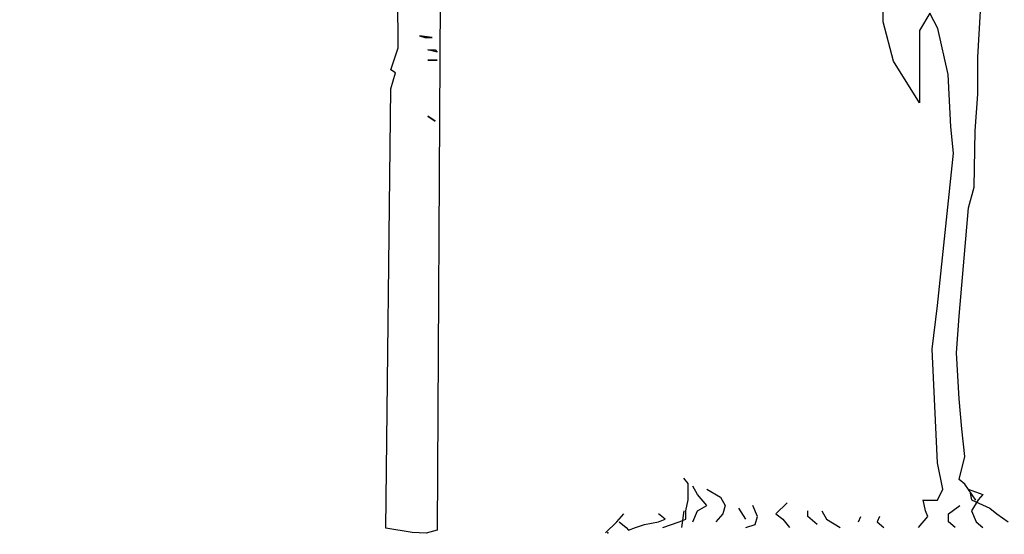
# Model space of a CAD drawing. Units: inches. Extents: x 7 to 289, y 12 to 114.
# Drawn here: x 28 to 33, y 40 to 42 of the extents above; entities that cross this region are included whole.
import ezdxf

# ---------------------------------------------------------------- set-up
doc = ezdxf.new("R2010")
doc.units = ezdxf.units.IN
doc.header["$MEASUREMENT"] = 0

# ---------------------------------------------------------------- blocks, each defined once
blk = doc.blocks.new('tree-el-4')
at = {"color": 0, "linetype": 'ByBlock'}
for p, q in [((-0.2166, 4.2481), (-0.0846, 4.3802)), ((-0.0748, 4.122), (-0.2161, 4.2632)), ((-0.2225, 4.0879), (-0.0789, 4.2316)), ((-0.2281, 3.9281), (-0.0734, 4.0828)), ((-0.0692, 3.962), (-0.2216, 4.1144)), ((-0.0639, 3.8024), (-0.2268, 3.9654)), ((-0.2334, 3.7685), (-0.0682, 3.9337)), ((-0.2383, 3.6093), (-0.0633, 3.7844)), ((-0.0588, 3.6432), (-0.2318, 3.8161)), ((-0.0541, 3.4842), (-0.2366, 3.6666)), ((-0.2429, 3.4504), (-0.0586, 3.6348)), ((-0.2473, 3.2918), (-0.0542, 3.4849)), ((-0.0498, 3.3255), (-0.241, 3.5168)), ((-0.0457, 3.1672), (-0.2453, 3.3667)), ((-0.2513, 3.1335), (-0.05, 3.3348)), ((-0.0419, 3.0091), (-0.2492, 3.2164)), ((-0.255, 2.9755), (-0.0461, 3.1844)), ((-0.0385, 2.8514), (-0.2529, 3.0658)), ((-0.2584, 2.8179), (-0.0425, 3.0338)), ((-0.0353, 2.6939), (-0.2563, 2.915)), ((-0.2615, 2.6605), (-0.0391, 2.8828)), ((-0.0324, 2.5368), (-0.2595, 2.7638)), ((-0.2642, 2.5034), (-0.036, 2.7317)), ((-0.0299, 2.38), (-0.2623, 2.6124)), ((-0.2667, 2.3467), (-0.0332, 2.5802)), ((-0.2689, 2.1902), (-0.0307, 2.4285)), ((-0.0276, 2.2235), (-0.265, 2.4608)), ((-0.0257, 2.0672), (-0.2673, 2.3088)), ((-0.2708, 2.034), (-0.0284, 2.2765)), ((-0.024, 1.9113), (-0.2694, 2.1566)), ((-0.2724, 1.8781), (-0.0264, 2.1242)), ((-0.0227, 1.7556), (-0.2712, 2.0041)), ((-0.2737, 1.7226), (-0.0246, 1.9717)), ((-0.0216, 1.6003), (-0.2727, 1.8514)), ((-0.2747, 1.5673), (-0.0232, 1.8188)), ((-0.2755, 1.4123), (-0.022, 1.6657)), ((-0.0208, 1.4452), (-0.2739, 1.6983)), ((-0.0203, 1.2904), (-0.2749, 1.545)), ((-0.2759, 1.2576), (-0.0211, 1.5124)), ((-0.0201, 1.136), (-0.2755, 1.3914)), ((-0.276, 1.1031), (-0.0205, 1.3587)), ((-0.0202, 0.9818), (-0.2759, 1.2375)), ((-0.2759, 0.949), (-0.0201, 1.2048)), ((-0.0205, 0.8278), (-0.276, 1.0834)), ((-0.2755, 0.7951), (-0.0201, 1.0505)), ((-0.2761, 0.6402), (-0.0203, 0.896)), ((-0.0211, 0.6741), (-0.2759, 0.9289)), ((-0.0161, 0.5148), (-0.2754, 0.7742)), ((-0.2811, 0.481), (-0.0209, 0.7412)), ((-0.2961, 0), (-0.275, 0.6772)), ((0, 0), (-0.0212, 0.6772)), ((-0.0111, 0.3556), (-0.2767, 0.6212)), ((-0.2861, 0.3217), (-0.0184, 0.5894)), ((-0.0061, 0.1963), (-0.2814, 0.4716)), ((-0.2911, 0.1625), (-0.0137, 0.4398)), ((-0.0012, 0.0371), (-0.2861, 0.322)), ((-0.296, 0.0032), (-0.0091, 0.2902)), ((-0.2961, 0), (-0.2115, -0.0212))]:
    blk.add_line(p, q, dxfattribs=at)
for centre, radius, start, end in [((2.506, 4.85), 2.6859, 153.8471, 189.8045), ((-0.1856, 6.0292), 0.3203, 300.4086, 330.328), ((0.0631, 5.8181), 0.1389, 165.7556, 225.016), ((0.1842, 5.7152), 0.3308, 174.8554, 213.511), ((-0.5088, 6.0157), 0.6494, 309.4156, 336.9891), ((-1.3916, 6.463), 1.6889, 318.0291, 330.8083), ((2.7758, 6.5592), 3.1695, 198.1648, 203.115), ((-2.478, 2.9776), 2.6859, 31.3349, 67.3424), ((2.1919, 2.9776), 2.6859, 112.6576, 148.6651), ((-1.2772, 5.3149), 0.1389, 356.1734, 55.4338), ((-1.3005, 5.1577), 0.3308, 7.6784, 46.334), ((2.7412, 6.2991), 3.1695, 196.5437, 203.1872), ((-1.7409, 6.4133), 2.0643, 319.5294, 331.0874), ((1.0144, 5.1577), 0.3308, 133.666, 172.3216), ((0.9911, 5.3149), 0.1389, 124.5662, 183.8266), ((-1.229, 5.6375), 0.3203, 250.8614, 280.7808), ((-3.8066, 4.0862), 3.1695, 18.0744, 23.0247), ((3.5205, 4.0862), 3.1695, 156.9753, 161.9256), ((0.9429, 5.6375), 0.3203, 259.2192, 289.1386), ((-0.9769, 5.8402), 0.6494, 244.2003, 271.7738), ((-3.6093, 3.9132), 3.1695, 18.0023, 24.6457), ((2.732, 6.0544), 3.1695, 194.9247, 203.2841), ((-2.5036, 6.358), 2.7819, 326.652, 336.6071), ((3.3232, 3.9132), 3.1695, 155.3543, 161.9977), ((0.6908, 5.8402), 0.6494, 268.2262, 295.7997), ((-0.6071, 6.7582), 1.6889, 250.3811, 263.1603), ((2.7384, 5.8892), 3.1695, 193.659, 203.3783), ((0.321, 6.7582), 1.6889, 276.8397, 289.6189), ((-3.4412, 3.7351), 3.1695, 17.9053, 26.2647), ((3.1551, 3.7351), 3.1695, 153.7353, 162.0947), ((-3.3372, 3.6066), 3.1695, 17.8111, 27.5304), ((2.7498, 5.7662), 3.1695, 192.4951, 203.4746), ((-2.362, 5.978), 2.553, 329.0112, 339.4033), ((3.0511, 3.6066), 3.1695, 152.4696, 162.1889), ((-3.2648, 3.5065), 3.1695, 17.7148, 28.6944), ((2.9787, 3.5065), 3.1695, 151.3056, 162.2852), ((-0.3115, 6.9508), 2.0643, 250.102, 261.66), ((0.0254, 6.9508), 2.0643, 278.34, 289.898), ((-2.0577, 5.5851), 2.1646, 331.1427, 342.4295), ((0.2988, 7.4115), 2.7819, 244.5823, 254.5374), ((-0.5849, 7.4115), 2.7819, 285.4626, 295.4177), ((0.4425, 7.0322), 2.553, 241.7861, 252.1783), ((-0.7286, 7.0322), 2.553, 287.8217, 298.2139), ((0.4723, 6.5362), 2.1646, 238.7599, 250.0467), ((-0.7584, 6.5362), 2.1646, 289.9533, 301.2401), ((-1.666, 1.4536), 3.1695, 68.2549, 77.9742), ((-1.5426, 1.4457), 3.1695, 68.1586, 79.1382), ((1.2565, 1.4457), 3.1695, 100.8618, 111.8414), ((1.3799, 1.4536), 3.1695, 102.0258, 111.7451), ((-1.8313, 1.4553), 3.1695, 68.3491, 76.7085), ((1.5452, 1.4553), 3.1695, 103.2915, 111.6509), ((-2.2979, 1.4416), 3.1695, 68.5182, 73.4684), ((-2.0756, 1.4391), 3.1695, 68.4461, 75.0895), ((1.7895, 1.4391), 3.1695, 104.9105, 111.5539), ((2.0118, 1.4416), 3.1695, 106.5316, 111.4818), ((-0.6886, 1.8549), 2.5594, 78.9653, 116.9623), ((-1.528, 4.0562), 0.3308, 58.1222, 96.7778), ((-2.3204, 5.6101), 1.6889, 300.8249, 313.6041), ((0.9922, 1.9597), 2.6859, 115.0046, 152.499), ((-2.3175, 5.9161), 2.0643, 300.5458, 312.1038), ((-2.284, 6.68), 2.7819, 295.0261, 304.9812), ((-1.9, 6.5493), 2.553, 292.2299, 302.6221), ((-1.4987, 6.2564), 2.1646, 289.2037, 300.4905), ((83.1296, 1.1005), 83.4056, 177.746031, 180.290761), ((-1.2783, 1.9597), 2.6859, 27.501, 64.9954), ((0.4025, 1.8549), 2.5594, 63.0377, 101.5351), ((-83.4257, 1.1005), 83.4056, 359.709239, 2.253969), ((1.2126, 6.2564), 2.1646, 239.5095, 250.7963), ((1.6139, 6.5493), 2.553, 237.3779, 247.7701), ((1.9979, 6.68), 2.7819, 235.0188, 244.9739), ((2.0314, 5.9161), 2.0643, 227.8962, 239.4542), ((2.0343, 5.6101), 1.6889, 226.3959, 239.1751), ((1.2419, 4.0562), 0.3308, 83.2222, 121.8778), ((-1.8482, 4.7404), 0.6494, 294.6441, 322.2176), ((-2.1538, 2.6279), 2.6859, 1.6319, 39.5552), ((1.5621, 4.7404), 0.6494, 217.7824, 245.3559), ((-1.6344, 4.1743), 0.1389, 46.6172, 105.8776), ((0.3988, 1.2203), 3.1695, 102.8714, 113.851), ((1.8677, 2.6279), 2.6859, 140.7986, 178.3681), ((-2.3046, 5.1999), 2.1646, 323.9165, 335.2033), ((-0.6849, 1.2203), 3.1695, 66.149, 77.1286), ((2.0185, 5.1999), 2.1646, 204.7967, 216.0835), ((1.3483, 4.1743), 0.1389, 74.1224, 133.3828), ((-1.8524, 4.4169), 0.3203, 301.3052, 331.2246), ((1.5663, 4.4169), 0.3203, 208.7754, 238.6948), ((0.2929, 1.1566), 3.1695, 102.9677, 112.687), ((-2.8013, 5.2121), 2.553, 326.9427, 337.3349), ((-0.579, 1.1566), 3.1695, 67.313, 77.0323), ((2.5152, 5.2121), 2.553, 202.6651, 213.0573), ((1.6563, 1.7038), 3.1695, 128.7405, 139.7201), ((-1.9424, 1.7038), 3.1695, 40.2799, 51.2595), ((0.156, 1.0638), 3.1695, 103.0619, 111.4213), ((-3.1914, 5.1009), 2.7819, 329.7389, 339.694), ((-2.5126, 4.105), 2.1646, 349.7856, 1.0725), ((2.2264, 4.105), 2.1646, 178.9275, 190.2144), ((-0.4421, 1.0638), 3.1695, 68.5787, 76.9381), ((2.9053, 5.1009), 2.7819, 200.306, 210.2611), ((1.5888, 1.6002), 3.1695, 128.8368, 138.5561), ((-2.9648, 3.8992), 2.553, 352.8118, 3.204), ((-1.8749, 1.6002), 3.1695, 41.4439, 51.1632), ((2.6787, 3.8992), 2.553, 176.796, 187.1882), ((-0.0356, 0.9114), 3.1695, 103.1589, 109.8023), ((-0.2505, 0.9114), 3.1695, 70.1977, 76.8411), ((-2.7839, 4.4539), 2.0643, 335.2586, 346.8166), ((2.4978, 4.4539), 2.0643, 193.1834, 204.7414), ((1.5061, 1.457), 3.1695, 128.931, 137.2904), ((-1.7922, 1.457), 3.1695, 42.7096, 51.069), ((-3.2673, 3.629), 2.7819, 355.608, 5.5632), ((2.9812, 3.629), 2.7819, 174.4368, 184.392), ((-0.2246, 0.7294), 3.1695, 103.231, 108.1812), ((-2.6169, 4.1431), 1.6889, 335.5377, 348.3169), ((-0.0615, 0.7294), 3.1695, 71.8188, 76.769), ((2.3308, 4.1431), 1.6889, 191.6831, 204.4623), ((1.4002, 1.2362), 3.1695, 129.028, 135.6714), ((-1.6863, 1.2362), 3.1695, 44.3286, 50.972), ((-1.7335, 3.6971), 0.6494, 329.3569, 356.9304), ((-2.6183, 3.2246), 2.0643, 1.1277, 12.6857), ((2.3322, 3.2246), 2.0643, 167.3143, 178.8723), ((1.4474, 3.6971), 0.6494, 183.0696, 210.6431), ((-1.0807, 3.317), 0.3308, 92.835, 131.4906), ((0.7946, 3.317), 0.3308, 48.5094, 87.165), ((-1.2354, 3.3535), 0.1389, 81.33, 140.5904), ((0.9493, 3.3535), 0.1389, 39.4096, 98.67), ((-1.5527, 3.4288), 0.3203, 336.018, 5.9374), ((1.3096, 0.99), 3.1695, 129.1001, 134.0504), ((-1.5957, 0.99), 3.1695, 45.9496, 50.8999), ((1.2666, 3.4288), 0.3203, 174.0626, 203.982), ((-2.3325, 3.0178), 1.6889, 1.4068, 14.186), ((2.0464, 3.0178), 1.6889, 165.814, 178.5932), ((-0.5898, 2.9448), 0.3308, 118.7041, 157.3597), ((-1.343, 3.002), 0.6494, 355.226, 22.7996), ((1.0569, 3.002), 0.6494, 157.2004, 184.774), ((0.3037, 2.9448), 0.3308, 22.6403, 61.2959), ((-0.7449, 2.9102), 0.1389, 107.1991, 166.4596), ((0.4588, 2.9102), 0.1389, 13.5404, 72.8009), ((-1.0633, 2.8394), 0.3203, 1.8872, 31.8066), ((0.7772, 2.8394), 0.3203, 148.1934, 178.1128), ((-0.1732, 0.6636), 0.6859, 266.7987, 284.6284)]:
    blk.add_arc(centre, radius, start, end, dxfattribs=at)
blk = doc.blocks.new('tree-el-5')
at = {"color": 0, "linetype": 'ByBlock'}
for p, q in [((-0.168375, 2.083625), (-0.1715, 2.4965)), ((0.01275, 2.29325), (0, 0)), ((-0.02225, 2.128125), (-0.07625, 2.1345)), ((-0.07625, 2.1345), (-0.054, 2.128125)), ((-0.054, 2.128125), (-0.02225, 2.128125)), ((-0.200125, 1.988375), (-0.168375, 2.083625)), ((0, 2.064625), (-0.04125, 2.074125)), ((-0.04125, 2.074125), (-0.0095, 2.074125)), ((-0.0095, 2.074125), (0, 2.064625)), ((-0.04125, 2.029625), (0, 2.029625)), ((0, 2.029625), (-0.04125, 2.029625)), ((-0.181, 1.975625), (-0.200125, 1.988375)), ((-0.200125, 1.90575), (-0.181, 1.975625)), ((-0.222375, 0.0095), (-0.200125, 1.90575)), ((-0.04125, 1.78825), (-0.0095, 1.766)), ((-0.0095, 1.766), (-0.04125, 1.78825)), ((-0.108, -0.0095), (-0.222375, 0.0095)), ((0, 0), (-0.047625, -0.012625)), ((-0.047625, -0.012625), (-0.108, -0.0095))]:
    blk.add_line(p, q, dxfattribs=at)
blk = doc.blocks.new('tree-el-36')
at = {"color": 0, "linetype": 'ByBlock'}
for p, q in [((1.1979, 2.2062), (1.1979, 2.4894)), ((1.6072, 2.0535), (1.619, 2.2521)), ((1.4003, 2.2439), (1.3553, 2.1684)), ((1.434, 2.1778), (1.4003, 2.2439)), ((1.2429, 2.0362), (1.1979, 2.2062)), ((1.3553, 2.1684), (1.3553, 1.8568)), ((1.479, 1.9795), (1.434, 2.1778)), ((1.6072, 1.8946), (1.6072, 2.0535)), ((1.3553, 1.8568), (1.2429, 2.0362)), ((1.4902, 1.7529), (1.479, 1.9795)), ((1.5954, 1.7356), (1.6072, 1.8946)), ((1.5014, 1.6396), (1.4902, 1.7529)), ((1.5905, 1.492), (1.5954, 1.7356)), ((1.4327, 0.9818), (1.5014, 1.6396)), ((1.5669, 1.4026), (1.5905, 1.492)), ((1.5266, 0.936), (1.5669, 1.4026)), ((1.4102, 0.7929), (1.4327, 0.9818)), ((1.5148, 0.7771), (1.5266, 0.936)), ((1.4214, 0.5474), (1.4102, 0.7929)), ((1.5266, 0.5784), (1.5148, 0.7771)), ((1.5384, 0.4493), (1.5266, 0.5784)), ((1.4327, 0.3019), (1.4214, 0.5474)), ((1.5503, 0.3301), (1.5384, 0.4493)), ((1.4552, 0.1886), (1.4327, 0.3019)), ((1.5266, 0.2308), (1.5503, 0.3301)), ((0.3576, 0.2128), (0.3377, 0.2365)), ((0.3576, 0.1419), (0.3576, 0.2128)), ((1.5503, 0.2109), (1.5266, 0.2308)), ((0.3973, 0.1655), (0.3774, 0.201)), ((0.437, 0.1892), (0.4966, 0.1537)), ((1.4327, 0.1414), (1.4552, 0.1886)), ((1.5976, 0.1414), (1.5503, 0.2109)), ((1.5655, 0.1883), (1.6289, 0.1655)), ((1.572, 0.1788), (1.5792, 0.1419)), ((0.3476, 0.0946), (0.3576, 0.1419)), ((0.437, 0.1182), (0.3973, 0.1655)), ((0.4966, 0.1537), (0.5165, 0.1182)), ((0.7846, 0.1301), (0.735, 0.0828)), ((1.3806, 0.0946), (1.3706, 0.1419)), ((1.372, 0.1414), (1.4327, 0.1414)), ((1.5792, 0.1419), (1.6587, 0.1064)), ((1.609, 0.1419), (1.5792, 0.0946)), ((1.6289, 0.1655), (1.609, 0.1419)), ((0.3377, 0.0946), (0.3278, 0.0236)), ((0.3476, 0.0591), (0.3476, 0.0946)), ((0.3774, 0.0473), (0.3973, 0.0946)), ((0.3973, 0.0946), (0.437, 0.1182)), ((0.5165, 0.1182), (0.5065, 0.0828)), ((0.6059, 0.0591), (0.5761, 0.1064)), ((0.6555, 0.0709), (0.6357, 0.1182)), ((0.874, 0.0709), (0.874, 0.0946)), ((0.9336, 0.0946), (0.9535, 0.0591)), ((1.3905, 0.0709), (1.3806, 0.0946)), ((1.4799, 0.0828), (1.5295, 0.1182)), ((1.5792, 0.0946), (1.5991, 0.0473)), ((1.6587, 0.1064), (1.6885, 0.0828)), ((0, 0), (0.0497, 0.0473)), ((0.0497, 0.0473), (0.0795, 0.0828)), ((0.0596, 0.0473), (0.0894, 0.0236)), ((0.1688, 0.0355), (0.2284, 0.0473)), ((0.2582, 0.0591), (0.2284, 0.0828)), ((0.2284, 0.0473), (0.2582, 0.0591)), ((0.2483, 0.0236), (0.3178, 0.0473)), ((0.3178, 0.0473), (0.3476, 0.0591)), ((0.5065, 0.0828), (0.4767, 0.0473)), ((0.6456, 0.0355), (0.6555, 0.0709)), ((0.735, 0.0828), (0.7648, 0.0591)), ((0.7648, 0.0591), (0.7946, 0.0236)), ((0.9138, 0.0355), (0.874, 0.0709)), ((0.9535, 0.0591), (1.0131, 0.0236)), ((1.0925, 0.0473), (1.1025, 0.0709)), ((1.1819, 0.0709), (1.172, 0.0473)), ((1.172, 0.0473), (1.2018, 0.0236)), ((1.3508, 0.0236), (1.3905, 0.0709)), ((1.4799, 0.0473), (1.4799, 0.0828)), ((1.5097, 0.0236), (1.4799, 0.0473)), ((1.5991, 0.0473), (1.6289, 0.0236)), ((1.6885, 0.0828), (1.7381, 0.0473)), ((0.0894, 0.0236), (0.0993, 0.0118)), ((0.0993, 0.0118), (0.1291, 0.0236)), ((0.1291, 0.0236), (0.1688, 0.0355)), ((0.6059, 0.0236), (0.6456, 0.0355)), ((1.6289, 0.0236), (1.6289, 0.0236))]:
    blk.add_line(p, q, dxfattribs=at)
blk.add_point((0.0099, 0), dxfattribs=at)

msp = doc.modelspace()

# ---------------------------------------------------------------- block references
for name, p in [('tree-el-36', (30.98142, 39.76604)), ('tree-el-5', (30.25599, 39.7771)), ('tree-el-4', (27.30426, 39.78486))]:
    msp.add_blockref(name, p)

doc.saveas('drawing.dxf')
